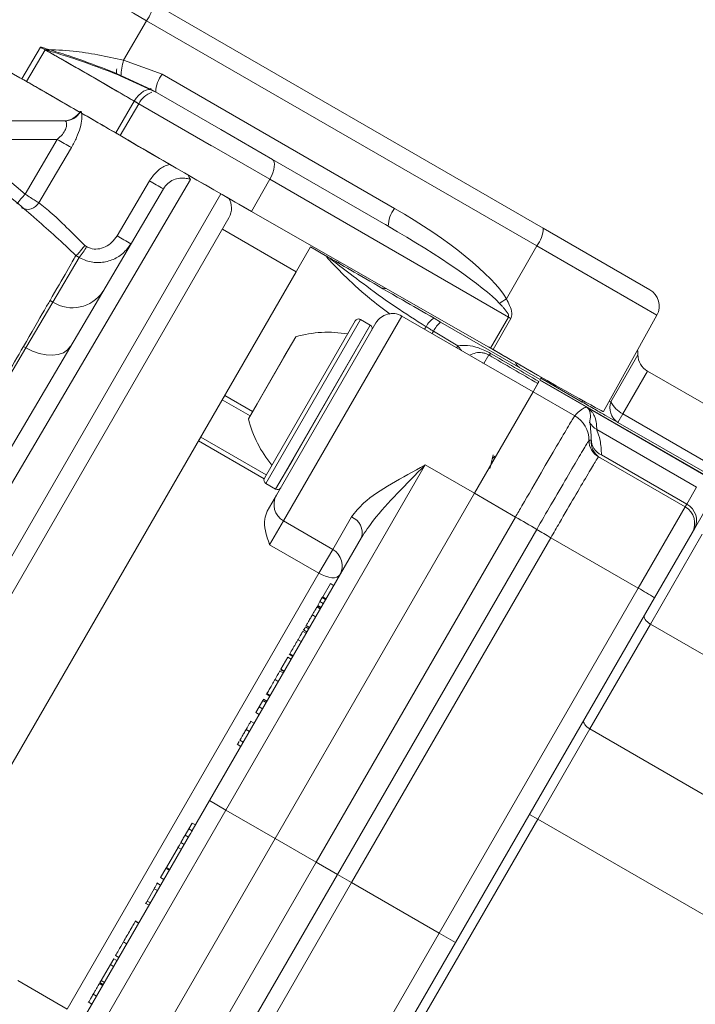
# Model space of a CAD drawing. Units: millimetres. Extents: x 1926 to 4190, y 393 to 3468.
# Drawn here: x 3327 to 3363, y 1117 to 1169 of the extents above; entities that cross this region are included whole.
import ezdxf

# ---------------------------------------------------------------- set-up
doc = ezdxf.new("R2010")
doc.units = ezdxf.units.MM
doc.header["$LTSCALE"] = 20
doc.linetypes.add('SLD-Durchgehend', pattern=[0])
doc.layers.add('MAßLINIE_MAßZEICHNUNGEN', color=7, linetype='SLD-Durchgehend')
doc.styles.add('SLDTEXTSTYLE0', font='Opinion Pro')
doc.dimstyles.new('SLDDIMSTYLE1', dxfattribs={"dimtxt": 105.833333, "dimasz": 70, "dimexe": 0, "dimexo": 0.0625, "dimgap": 26.458333, "dimtad": 0, "dimdec": 0, "dimrnd": 1e-09, "dimzin": 12, "dimdsep": 46, "dimtxsty": 'SLDTEXTSTYLE0', "dimsah": 1, "dimcen": 0.09, "dimadec": 0, "dimazin": 3, "dimtfac": 1, "dimtdec": 0, "dimtofl": 0, "dimtmove": 0, "dimatfit": 3, "dimfxl": 1, "dimfrac": 2, "dimtolj": 1, "dimtzin": 12, "dimarcsym": 0})

# ---------------------------------------------------------------- blocks, each defined once
blk = doc.blocks.new('_D_1')
at = {"layer": 'MAßLINIE_MAßZEICHNUNGEN', "color": 7}
for p, q in [((2343.248, 1186.01), (2343.248, 1873.24)), ((3714.748, 1129.71), (3714.748, 1873.24)), ((2343.248, 1853.24), (2872.158, 1853.24)), ((3714.748, 1853.24), (3153.596, 1853.24))]:
    blk.add_line(p, q, dxfattribs=at)
for points in [[(2343.248, 1853.24), (2413.248, 1823.24), (2413.248, 1883.24)], [(3714.748, 1853.24), (3644.748, 1883.24), (3644.748, 1823.24)]]:
    blk.add_solid(points, dxfattribs=at)
at = {"layer": 'MAßLINIE_MAßZEICHNUNGEN', "color": 7, "insert": (2872.158, 1914.584), "char_height": 105.8333, "attachment_point": 1, "style": 'SLDTEXTSTYLE0'}
blk.add_mtext('1372', dxfattribs=at)
blk = doc.blocks.new('_D_3')
at = {"layer": 'MAßLINIE_MAßZEICHNUNGEN', "color": 7}
for p, q in [((3144.351, 1690.747), (4132.21, 1690.747)), ((4112.21, 1690.747), (4112.21, 1226.432)), ((4112.21, 493.674), (4112.21, 926.767)), ((2939.446, 493.674), (4132.21, 493.674))]:
    blk.add_line(p, q, dxfattribs=at)
for points in [[(4112.21, 1690.747), (4082.21, 1620.747), (4142.21, 1620.747)], [(4112.21, 493.674), (4142.21, 563.674), (4082.21, 563.674)]]:
    blk.add_solid(points, dxfattribs=at)
at = {"layer": 'MAßLINIE_MAßZEICHNUNGEN', "color": 7, "insert": (4050.866, 926.767), "char_height": 105.8333, "attachment_point": 1, "rotation": 90, "style": 'SLDTEXTSTYLE0'}
blk.add_mtext('1240', dxfattribs=at)

msp = doc.modelspace()

# ---------------------------------------------------------------- linework, layer by layer
at = {"color": 7, "linetype": 'SLD-Durchgehend', "lineweight": 18}
for p, q in [((3333.91, 1170.348), (3354.52, 1158.449)), ((3333.569, 1169.41), (3332.361, 1167.319)), ((3354.179, 1157.511), (3333.569, 1169.41)), ((3326.995, 1166.337), (3327.976, 1168.017)), ((3327.237, 1166.197), (3328.218, 1167.877)), ((3332.361, 1167.319), (3334.401, 1166.581)), ((3333.818, 1165.783), (3331.981, 1166.624)), ((3334.06, 1165.643), (3332.223, 1166.484)), ((3334.401, 1166.581), (3346.675, 1159.494)), ((3333.818, 1165.783), (3333.887, 1165.743)), ((3333.887, 1165.743), (3337.5, 1163.657)), ((3334.06, 1165.643), (3334.129, 1165.603)), ((3332.928, 1165.162), (3331.946, 1163.48)), ((3337.008, 1162.806), (3332.928, 1165.162)), ((3333.17, 1165.022), (3332.188, 1163.341)), ((3340.078, 1161.033), (3333.17, 1165.022)), ((3321.821, 1164.12), (3329.245, 1164.12)), ((3337.5, 1163.657), (3340.221, 1162.086)), ((3323.769, 1163.135), (3327.161, 1160.254)), ((3328.863, 1163.135), (3323.769, 1163.135)), ((3327.161, 1160.254), (3328.863, 1163.135)), ((3340.221, 1162.086), (3346.334, 1158.556)), ((3335.902, 1161.022), (3321.731, 1136.948)), ((3340.078, 1161.033), (3339.114, 1159.336)), ((3352.683, 1153.756), (3340.078, 1161.033)), ((3320.865, 1137.448), (3334.465, 1160.535)), ((3309.441, 1111.66), (3337.501, 1160.262)), ((3337.929, 1159.004), (3310.729, 1111.892)), ((3339.114, 1159.336), (3351.744, 1152.108)), ((3341.469, 1156.151), (3337.579, 1158.397)), ((3341.477, 1156.147), (3337.579, 1158.397)), ((3354.52, 1158.449), (3360.145, 1155.202)), ((3330.312, 1157.53), (3330.404, 1157.477)), ((3342.234, 1157.459), (3337.706, 1149.616)), ((3343.1, 1156.959), (3342.234, 1157.459)), ((3352.578, 1154.72), (3354.179, 1157.511)), ((3360.519, 1153.851), (3354.179, 1157.511)), ((3328.634, 1154.546), (3330.024, 1156.903)), ((3329.848, 1157.006), (3329.847, 1157.006)), ((3330.024, 1156.903), (3329.848, 1157.006)), ((3343.709, 1156.614), (3343.749, 1156.683)), ((3343.722, 1156.636), (3343.749, 1156.683)), ((3333.812, 1142.889), (3341.469, 1156.151)), ((3327.206, 1152.131), (3328.634, 1154.546)), ((3328.479, 1154.636), (3328.634, 1154.546)), ((3347.055, 1153.81), (3340.805, 1142.984)), ((3351.298, 1151.36), (3347.055, 1153.81)), ((3348.756, 1153.694), (3349.105, 1153.492)), ((3351.744, 1152.108), (3352.683, 1153.756)), ((3352.812, 1153.682), (3351.873, 1152.035)), ((3357.697, 1148.759), (3360.519, 1153.851)), ((3339.798, 1145.24), (3344.598, 1153.554)), ((3344.872, 1153.627), (3339.872, 1144.967)), ((3340.439, 1144.35), (3345.689, 1153.444)), ((3341.309, 1146.256), (3345.391, 1153.327)), ((3344.141, 1151.162), (3345.391, 1153.327)), ((3345.391, 1153.327), (3344.872, 1153.627)), ((3345.391, 1153.327), (3344.872, 1153.627)), ((3349.105, 1153.492), (3354.359, 1150.459)), ((3339.415, 1149.176), (3341.457, 1152.712)), ((3340.832, 1151.63), (3341.457, 1152.712)), ((3348.732, 1153.006), (3350.015, 1152.239)), ((3319.141, 1138.461), (3327.206, 1152.131)), ((3327.206, 1152.131), (3327.076, 1152.206)), ((3351.873, 1152.035), (3351.744, 1152.108)), ((3338.957, 1148.382), (3340.832, 1151.63)), ((3351.641, 1151.753), (3351.384, 1151.308)), ((3358.091, 1149.284), (3359.523, 1151.765)), ((3340.391, 1144.667), (3344.141, 1151.162)), ((3351.384, 1151.308), (3353.982, 1149.808)), ((3354.359, 1150.459), (3354.397, 1150.525)), ((3354.397, 1150.525), (3354.425, 1150.575)), ((3356.58, 1149.265), (3354.397, 1150.525)), ((3360.023, 1150.899), (3358.722, 1148.644)), ((3364.625, 1148.242), (3360.023, 1150.899)), ((3364.625, 1148.242), (3360.023, 1150.899)), ((3353.982, 1149.808), (3354.297, 1150.353)), ((3354.236, 1150.246), (3353.982, 1149.808)), ((3356.784, 1149.015), (3354.339, 1150.426)), ((3354.35, 1150.444), (3363.01, 1145.444)), ((3354.35, 1150.444), (3363.01, 1145.444)), ((3337.572, 1149.383), (3337.706, 1149.616)), ((3337.706, 1149.616), (3339.178, 1148.766)), ((3350.886, 1144.444), (3353.982, 1149.808)), ((3356.187, 1148.535), (3353.982, 1149.808)), ((3337.572, 1149.383), (3336.435, 1147.415)), ((3339.044, 1148.533), (3337.572, 1149.383)), ((3338.957, 1148.382), (3339.415, 1149.176)), ((3356.621, 1149.335), (3356.58, 1149.265)), ((3363, 1145.426), (3356.817, 1148.996)), ((3357.996, 1149.299), (3358.091, 1149.284)), ((3357.996, 1149.299), (3358.091, 1149.284)), ((3358.722, 1148.644), (3358.461, 1148.193)), ((3358.722, 1148.644), (3363.324, 1145.987)), ((3363.063, 1145.536), (3358.461, 1148.193)), ((3336.321, 1147.216), (3336.435, 1147.415)), ((3336.435, 1147.415), (3339.899, 1145.415)), ((3362.619, 1144.767), (3357.347, 1147.811)), ((3336.321, 1147.216), (3320.148, 1119.205)), ((3339.786, 1145.215), (3336.321, 1147.216)), ((3356.937, 1147.236), (3356.94, 1147.238)), ((3356.937, 1147.236), (3356.94, 1147.238)), ((3357.045, 1147.252), (3357.056, 1147.307)), ((3357.045, 1147.252), (3357.056, 1147.307)), ((3351.961, 1146.4), (3351.824, 1146.27)), ((3362.019, 1143.727), (3357.441, 1146.37)), ((3357.595, 1146.469), (3362.1, 1143.868)), ((3348.288, 1145.944), (3337.761, 1127.71)), ((3340.391, 1144.667), (3341.309, 1146.256)), ((3348.288, 1145.944), (3350.886, 1144.444)), ((3339.872, 1144.967), (3340.391, 1144.667)), ((3339.872, 1144.967), (3340.391, 1144.667)), ((3339.946, 1143.496), (3340.439, 1144.35)), ((3340.359, 1126.21), (3350.886, 1144.444)), ((3340.651, 1144.716), (3340.649, 1144.717)), ((3353.054, 1143.192), (3350.886, 1144.444)), ((3362.1, 1143.868), (3362.619, 1144.767)), ((3362.019, 1143.727), (3362.1, 1143.868)), ((3359.541, 1139.435), (3362.019, 1143.727)), ((3362.986, 1143.402), (3362.507, 1142.572)), ((3314.969, 1110.252), (3333.812, 1142.889)), ((3340.805, 1142.984), (3340.076, 1141.721)), ((3340.805, 1142.984), (3343.404, 1141.484)), ((3342.525, 1124.96), (3353.054, 1143.192)), ((3343.404, 1141.484), (3344.393, 1143.198)), ((3353.054, 1143.192), (3353.054, 1143.193)), ((3353.054, 1143.192), (3353.054, 1143.193)), ((3343.65, 1124.31), (3354.176, 1142.537)), ((3354.176, 1142.537), (3354.176, 1142.537)), ((3354.176, 1142.537), (3354.176, 1142.537)), ((3354.176, 1142.537), (3354.176, 1142.537)), ((3354.176, 1142.537), (3354.176, 1142.537)), ((3362.92, 1142.287), (3360.177, 1137.537)), ((3362.385, 1142.361), (3360.402, 1138.927)), ((3362.507, 1142.572), (3362.385, 1142.361)), ((3336.895, 1128.21), (3344.918, 1142.107)), ((3342.674, 1140.221), (3340.076, 1141.721)), ((3354.924, 1142.1), (3344.4, 1123.877)), ((3354.924, 1142.1), (3354.924, 1142.1)), ((3354.924, 1142.1), (3354.924, 1142.1)), ((3359.541, 1139.435), (3354.924, 1142.1)), ((3354.924, 1142.1), (3354.924, 1142.1)), ((3354.924, 1142.1), (3354.924, 1142.1)), ((3342.674, 1140.221), (3343.404, 1141.484)), ((3329.383, 1117.2), (3342.674, 1140.221)), ((3343.282, 1139.673), (3342.877, 1138.972)), ((3343.455, 1139.573), (3343.282, 1139.673)), ((3349.019, 1121.21), (3359.541, 1139.435)), ((3342.734, 1138.725), (3342.616, 1138.52)), ((3342.857, 1138.937), (3342.734, 1138.725)), ((3342.908, 1138.625), (3342.734, 1138.725)), ((3342.877, 1138.972), (3342.857, 1138.937)), ((3343.03, 1138.837), (3342.857, 1138.937)), ((3343.05, 1138.872), (3342.877, 1138.972)), ((3360.402, 1138.927), (3349.885, 1120.71)), ((3342.746, 1138.345), (3342.573, 1138.445)), ((3342.616, 1138.52), (3342.599, 1138.491)), ((3342.772, 1138.391), (3342.599, 1138.491)), ((3342.789, 1138.42), (3342.616, 1138.52)), ((3342.505, 1137.928), (3342.332, 1138.028)), ((3360.177, 1137.537), (3356.978, 1131.996)), ((3359.727, 1137.757), (3359.727, 1137.756)), ((3392.923, 1118.631), (3360.177, 1137.537)), ((3342, 1137.053), (3341.805, 1137.166)), ((3341.843, 1137.232), (3342.038, 1137.119)), ((3342.043, 1137.128), (3341.87, 1137.228)), ((3342.138, 1137.292), (3341.965, 1137.392)), ((3341.98, 1137.469), (3342.175, 1137.357)), ((3342.006, 1137.464), (3342.005, 1137.461)), ((3342.179, 1137.364), (3342.006, 1137.464)), ((3341.743, 1136.609), (3341.57, 1136.709)), ((3341.313, 1135.863), (3341.139, 1135.963)), ((3341.034, 1135.781), (3340.669, 1135.148)), ((3341.207, 1135.681), (3341.034, 1135.781)), ((3341.099, 1135.942), (3341.294, 1135.83)), ((3340.789, 1134.955), (3340.594, 1135.068)), ((3340.828, 1135.023), (3340.655, 1135.123)), ((3340.842, 1135.048), (3340.669, 1135.148)), ((3340.532, 1134.511), (3340.359, 1134.611)), ((3339.717, 1133.499), (3339.525, 1133.167)), ((3339.758, 1133.57), (3339.717, 1133.499)), ((3339.89, 1133.399), (3339.717, 1133.499)), ((3339.931, 1133.47), (3339.758, 1133.57)), ((3339.888, 1133.844), (3340.082, 1133.732)), ((3340.101, 1133.765), (3339.928, 1133.865)), ((3339.525, 1133.167), (3339.349, 1132.862)), ((3339.523, 1132.762), (3339.349, 1132.862)), ((3339.698, 1133.067), (3339.525, 1133.167)), ((3339.254, 1132.298), (3339.059, 1132.41)), ((3339.007, 1131.87), (3338.834, 1131.97)), ((3356.978, 1131.996), (3354.228, 1127.233)), ((3369.036, 1125.035), (3356.978, 1131.996)), ((3338.482, 1131.41), (3338.677, 1131.298)), ((3338.508, 1131.405), (3338.507, 1131.403)), ((3338.681, 1131.305), (3338.508, 1131.405)), ((3338.353, 1131.186), (3338.547, 1131.073)), ((3338.553, 1131.082), (3338.379, 1131.182)), ((3335.982, 1126.629), (3336.895, 1128.21)), ((3337.761, 1127.71), (3336.895, 1128.21)), ((3337.761, 1127.71), (3327.233, 1109.477)), ((3337.761, 1127.71), (3340.359, 1126.21)), ((3354.228, 1127.233), (3346.408, 1113.688)), ((3353.795, 1127.483), (3354.228, 1127.233)), ((3364.009, 1121.587), (3354.228, 1127.233)), ((3335.804, 1126.722), (3335.61, 1126.385)), ((3335.98, 1127.026), (3335.804, 1126.722)), ((3335.978, 1126.621), (3335.804, 1126.722)), ((3336.153, 1126.926), (3335.98, 1127.026)), ((3328.872, 1114.314), (3335.837, 1126.378)), ((3329.831, 1107.977), (3340.359, 1126.21)), ((3335.783, 1126.285), (3335.61, 1126.385)), ((3342.525, 1124.96), (3340.359, 1126.21)), ((3335.258, 1125.776), (3334.621, 1124.672)), ((3335.214, 1125.75), (3335.409, 1125.638)), ((3335.56, 1125.899), (3335.387, 1125.999)), ((3332, 1106.725), (3342.525, 1124.96)), ((3334.597, 1124.631), (3334.318, 1124.147)), ((3334.621, 1124.672), (3334.597, 1124.631)), ((3334.77, 1124.531), (3334.597, 1124.631)), ((3334.794, 1124.572), (3334.621, 1124.672)), ((3342.525, 1124.96), (3343.65, 1124.31)), ((3333.128, 1106.081), (3343.65, 1124.31)), ((3334.491, 1124.047), (3334.318, 1124.147)), ((3343.65, 1124.31), (3344.4, 1123.877)), ((3333.978, 1123.559), (3333.602, 1122.908)), ((3344.4, 1123.877), (3333.88, 1105.652)), ((3334.151, 1123.459), (3333.978, 1123.559)), ((3334.318, 1123.748), (3334.124, 1123.861)), ((3334.313, 1123.74), (3334.14, 1123.84)), ((3349.019, 1121.21), (3344.4, 1123.877)), ((3333.511, 1122.8), (3333.533, 1122.788)), ((3333.602, 1122.908), (3333.532, 1122.785)), ((3333.705, 1122.685), (3333.532, 1122.785)), ((3333.776, 1122.808), (3333.602, 1122.908)), ((3333.162, 1121.745), (3332.967, 1121.857)), ((3332.982, 1121.834), (3332.98, 1121.83)), ((3333.153, 1121.73), (3332.98, 1121.83)), ((3338.497, 1102.986), (3349.019, 1121.21)), ((3349.019, 1121.21), (3349.885, 1120.71)), ((3332.525, 1120.643), (3332.352, 1120.743)), ((3349.885, 1120.71), (3339.367, 1102.494)), ((3331.84, 1119.857), (3331.665, 1119.552)), ((3332.014, 1119.757), (3331.84, 1119.857)), ((3332.112, 1119.927), (3331.939, 1120.027)), ((3331.665, 1119.552), (3331.176, 1118.705)), ((3331.838, 1119.452), (3331.665, 1119.552)), ((3326.785, 1118.7), (3329.383, 1117.2)), ((3331.261, 1118.453), (3331.088, 1118.553)), ((3331.176, 1118.705), (3331.113, 1118.596)), ((3331.286, 1118.496), (3331.113, 1118.596)), ((3331.349, 1118.605), (3331.176, 1118.705)), ((3330.93, 1117.879), (3330.757, 1117.979)), ((3330.496, 1117.578), (3330.691, 1117.465))]:
    msp.add_line(p, q, dxfattribs=at)
at = {"color": 7, "linetype": 'SLD-Durchgehend', "lineweight": 18, "flags": 128}
for points in [[(3332.928, 1165.162), (3333.035, 1165.322), (3333.155, 1165.467), (3333.283, 1165.588), (3333.416, 1165.684), (3333.547, 1165.748), (3333.673, 1165.78), (3333.787, 1165.778), (3333.887, 1165.743)], [(3333.818, 1165.783), (3333.798, 1165.816), (3333.798, 1165.838)], [(3329.605, 1162.706), (3328.586, 1160.985), (3327.882, 1159.796)], [(3340.078, 1161.033), (3340.167, 1161.205), (3340.239, 1161.377), (3340.291, 1161.542), (3340.322, 1161.696), (3340.33, 1161.832), (3340.316, 1161.945), (3340.279, 1162.03), (3340.221, 1162.086)], [(3332.018, 1158.044), (3332.727, 1159.251), (3333.726, 1160.955)], [(3348.244, 1153.123), (3348.28, 1153.167), (3348.34, 1153.245)], [(3348.65, 1152.889), (3348.676, 1152.925), (3348.732, 1153.006)], [(3329.561, 1152.21), (3329.403, 1152.018), (3329.186, 1151.872), (3328.917, 1151.777), (3328.607, 1151.738), (3328.268, 1151.755), (3327.912, 1151.829), (3327.554, 1151.956), (3327.206, 1152.131)], [(3349.948, 1152.14), (3349.958, 1152.155), (3350.015, 1152.239)], [(3359.523, 1151.765), (3359.51, 1151.96), (3359.502, 1152.016)], [(3359.523, 1151.765), (3359.51, 1151.96), (3359.502, 1152.016)], [(3342.674, 1140.221), (3342.848, 1140.131), (3343.023, 1140.061), (3343.195, 1140.012), (3343.356, 1139.988), (3343.5, 1139.988), (3343.621, 1140.013), (3343.714, 1140.061), (3343.777, 1140.132)], [(3359.869, 1138.004), (3359.853, 1137.957), (3359.854, 1137.902), (3359.873, 1137.841), (3359.908, 1137.777), (3359.958, 1137.713), (3360.021, 1137.649), (3360.095, 1137.59), (3360.177, 1137.537)], [(3359.869, 1138.004), (3359.853, 1137.957), (3359.854, 1137.902), (3359.873, 1137.841), (3359.908, 1137.777), (3359.958, 1137.713), (3360.021, 1137.649), (3360.095, 1137.59), (3360.177, 1137.537)], [(3356.67, 1132.463), (3356.654, 1132.416), (3356.655, 1132.361), (3356.674, 1132.3), (3356.709, 1132.237), (3356.759, 1132.172), (3356.822, 1132.109), (3356.896, 1132.049), (3356.978, 1131.996)], [(3356.67, 1132.463), (3356.654, 1132.416), (3356.655, 1132.361), (3356.674, 1132.3), (3356.709, 1132.237), (3356.759, 1132.172), (3356.822, 1132.109), (3356.896, 1132.049), (3356.978, 1131.996)]]:
    msp.add_lwpolyline(points, dxfattribs=at)
at = {"color": 7, "linetype": 'SLD-Durchgehend', "lineweight": 18}
for radius in [546.683, 546.5, 546.171, 546, 545.671, 541.002, 539.976, 534.024, 532.998, 528.329, 528, 527.829, 527.5, 526.36, 525.394, 516.063, 515.563, 515]:
    msp.add_circle((3021.898, 1092.21), radius, dxfattribs=at)
for centre, radius, start, end in [((3021.898, 1092.21), 500.512, 6.30883, 175.05613), ((3021.898, 1092.21), 438.161, 24.88837, 236.5), ((3021.898, 1092.21), 437.319, 24.94179, 326.5), ((3021.898, 1092.21), 435.843, 25.05336, 236.5), ((3021.898, 1092.21), 430.186, 56.5, 341.78442), ((3332.355, 1170.383), 1.555, 321.3091, 358.7329), ((3336.125, 1166.268), 3.908, 164.4018, 176.8382), ((3334.161, 1166.571), 2.181, 172.2378, 178.6067), ((3335.614, 1165.608), 1.555, 141.3091, 178.7329), ((3334.274, 1164.467), 1.236, 109.7423, 153.2948), ((3329.197, 1165.12), 1, 270, 330.4895), ((3329.243, 1165.107), 0.987, 270.1168, 329.6967), ((3346.361, 1192.586), 34.258, 239.2832, 240.7168), ((3339.725, 1170.659), 11.409, 238.2787, 242.5454), ((3336.155, 1161.283), 0.364, 187.4112, 225.909), ((3272.987, 1205.167), 70.371, 319.78593, 320.33956), ((3337.063, 1159.504), 1, 330, 32.7944), ((3327.299, 1160.101), 0.658, 239.9068, 332.3595), ((3347.889, 1158.522), 1.555, 141.3091, 178.7329), ((3352.965, 1158.484), 1.555, 321.3091, 358.7329), ((3337.996, 1167.719), 11.372, 238.2899, 242.5401), ((3327.444, 1159.024), 3.34, 320.588, 332.4043), ((3346.165, 1155.767), 0.5, 240, 276.1933), ((3359.645, 1154.336), 1, 331, 60), ((3329.666, 1156.162), 1.917, 237.4208, 326.7794), ((3355.608, 1149.782), 5.794, 121.5285, 125.8464), ((3344.772, 1153.454), 0.2, 60, 150), ((3346.555, 1152.944), 1, 60, 150), ((3349.2, 1152.864), 0.941, 118.1326, 156.1307), ((3378.163, 1197.741), 50.832, 239.9165, 240.0835), ((3345.291, 1153.154), 0.2, 330, 60), ((3350.088, 1152.351), 1.506, 130.7459, 154.2248), ((3343.144, 1146.954), 6, 79.8834, 106.3393), ((3352.124, 1153.676), 2.552, 214.2884, 221.4218), ((3351.567, 1151.935), 0.197, 292.1764, 329.5474), ((3360.523, 1151.765), 1, 180, 240), ((3353.526, 1151.517), 0.5, 199.1744, 240), ((3358.961, 1148.971), 0.924, 160.1415, 237.2967), ((3359.37, 1149.912), 1.424, 206.1382, 242.9256), ((3355.437, 1147.235), 1.5, 0.0077, 59.9866), ((3344.787, 1149.799), 6, 193.6607, 220.1166), ((3357.845, 1148.677), 0.999, 209.0488, 240.1008), ((3357.938, 1147.236), 1, 180.0142, 239.9898), ((3358.042, 1147.178), 1, 175.7534, 239.9973), ((3357.967, 1147.301), 0.912, 179.6426, 245.8994), ((3339.972, 1145.14), 0.2, 150, 240), ((3341.305, 1143.85), 1, 150, 240), ((3340.491, 1144.84), 0.2, 240, 330), ((3361.653, 1143.016), 0.962, 332.5268, 62.3214), ((3361.519, 1142.861), 1, 330, 60), ((3344.069, 1142.371), 0.888, 342.682, 68.6277), ((3302.889, 1056.038), 100.561, 59.33587, 60.07603), ((3302.753, 1055.801), 100.834, 59.33789, 60.07604), ((3388.457, 1200.362), 67.223, 239.33862, 240.07677), ((3388.458, 1200.361), 67.223, 239.33789, 240.07604), ((3342.904, 1140.618), 1, 330, 60), ((3345.43, 1114.494), 28.656, 58.5002, 60.4998)]:
    msp.add_arc(centre, radius, start, end, dxfattribs=at)
for centre, major_axis, ratio, start_param, end_param in [((3334.913, 1168.614), (7.794, -4.5), 0.001975, 1.745296, 3.124136), ((3331.915, 1163.424), (7.794, -4.5), 0.00873, 2.2195, 3.124134), ((3335.945, 1161.244), (7.359, -4.249), 0.008727, 4.142962, 5.12644), ((3336.187, 1161.104), (7.359, -4.249), 0.008727, 4.142962, 5.12644), ((3345.558, 1157.829), (7.21, -4.123), 0.240766, 0.40387, 1.553572), ((3345.475, 1157.897), (6.853, -3.937), 0.126509, 1.497246, 1.553468), ((3345.717, 1157.758), (6.853, -3.937), 0.126509, 0.403765, 1.553468), ((3349.694, 1153.38), (7.761, -4.481), 0.008727, 4.969642, 5.354323), ((3987.862, 782.397), (712.063, -413.418), 0.000068, 3.607371, 3.61542), ((3988.362, 783.262), (712.561, -412.551), 0.000034, 3.607477, 3.615414), ((3349.936, 1153.24), (7.761, -4.481), 0.008727, 4.969642, 6.283338), ((3336.703, 1125.878), (2.912, 5.044), 0.171679, 1.522541, 1.570796), ((3336.848, 1126.129), (0.866, -0.5), 0.179696, 3.141593, 3.189848)]:
    msp.add_ellipse(centre, major_axis=major_axis, ratio=ratio, start_param=start_param, end_param=end_param, dxfattribs=at)
for points, knots in [([(3331.981, 1166.624), (3331.826, 1166.687), (3330.975, 1167.034), (3329.73, 1167.478), (3328.639, 1167.823), (3328.189, 1167.956), (3328.049, 1167.996), (3328.004, 1168.009), (3327.992, 1168.012), (3327.986, 1168.014), (3327.981, 1168.015), (3327.976, 1168.017)], [0, 0, 0, 0, 0.110968, 0.612181, 0.876271, 0.957345, 0.985207, 0.99486, 0.99548, 0.995912, 1, 1, 1, 1]), ([(3332.928, 1165.162), (3332.493, 1165.414), (3331.622, 1165.919), (3330.132, 1166.778), (3328.879, 1167.499), (3328.225, 1167.874), (3327.976, 1168.017)], [0, 0, 0, 0, 0.276798, 0.553595, 0.830388, 1, 1, 1, 1]), ([(3328.218, 1167.877), (3328.224, 1167.877), (3328.695, 1167.871), (3330.019, 1167.835), (3331.456, 1167.518), (3332.361, 1167.319)], [0, 0, 0, 0, 0.004733, 0.373984, 1, 1, 1, 1]), ([(3332.223, 1166.484), (3332.068, 1166.547), (3331.216, 1166.894), (3329.972, 1167.338), (3328.881, 1167.683), (3328.431, 1167.816), (3328.291, 1167.856), (3328.246, 1167.869), (3328.234, 1167.873), (3328.228, 1167.874), (3328.223, 1167.876), (3328.218, 1167.877)], [0, 0, 0, 0, 0.110968, 0.612181, 0.876271, 0.957345, 0.985207, 0.99486, 0.99548, 0.995912, 1, 1, 1, 1]), ([(3333.17, 1165.022), (3332.735, 1165.274), (3331.864, 1165.779), (3330.374, 1166.639), (3329.121, 1167.359), (3328.467, 1167.735), (3328.218, 1167.877)], [0, 0, 0, 0, 0.276798, 0.553595, 0.830388, 1, 1, 1, 1]), ([(3326.995, 1166.337), (3327.244, 1166.195), (3327.899, 1165.822), (3329.152, 1165.102), (3330.642, 1164.241), (3331.511, 1163.734), (3331.946, 1163.48)], [0, 0, 0, 0, 0.169754, 0.446489, 0.723245, 1, 1, 1, 1]), ([(3327.237, 1166.197), (3327.486, 1166.055), (3328.141, 1165.682), (3329.394, 1164.962), (3330.884, 1164.102), (3331.753, 1163.594), (3332.188, 1163.341)], [0, 0, 0, 0, 0.169754, 0.446489, 0.723245, 1, 1, 1, 1]), ([(3330.096, 1164.609), (3330.1, 1164.609), (3330.127, 1164.608), (3330.167, 1164.527), (3330.17, 1164.231), (3330.083, 1163.767), (3329.894, 1163.239), (3329.71, 1162.884), (3329.607, 1162.709), (3329.605, 1162.706)], [0, 0, 0, 0, 0.03009, 0.187427, 0.38182, 0.584382, 0.787364, 0.996412, 1, 1, 1, 1]), ([(3327.788, 1158.896), (3326.051, 1160.375), (3324.07, 1162.062), (3322.09, 1163.893), (3321.845, 1164.12)], [0, 0, 0, 0, 0.876203, 1, 1, 1, 1]), ([(3329.245, 1164.12), (3329.275, 1164.109), (3329.333, 1164.089), (3329.366, 1163.934), (3329.337, 1163.775), (3329.271, 1163.604), (3329.135, 1163.385), (3328.958, 1163.222), (3328.863, 1163.135)], [0, 0, 0, 0, 0.1970291, 0.3909489, 0.5362735, 0.5818514, 0.7761007, 1, 1, 1, 1]), ([(3333.726, 1160.955), (3333.84, 1161.115), (3334.065, 1161.43), (3334.46, 1161.724), (3334.72, 1161.797), (3334.802, 1161.82)], [0, 0, 0, 0, 0.413578, 0.814734, 1, 1, 1, 1]), ([(3335.902, 1161.022), (3335.829, 1161.045), (3335.663, 1161.099), (3335.347, 1161.109), (3334.997, 1161.019), (3334.68, 1160.83), (3334.536, 1160.633), (3334.465, 1160.535)], [0, 0, 0, 0, 0.1755439, 0.4021492, 0.6106537, 0.8077107, 1, 1, 1, 1]), ([(3327.161, 1160.254), (3327.259, 1160.19), (3327.451, 1160.065), (3327.709, 1159.901), (3327.824, 1159.831), (3327.882, 1159.796)], [0, 0, 0, 0, 0.344482, 0.671552, 1, 1, 1, 1]), ([(3327.882, 1159.796), (3328.105, 1159.62), (3328.552, 1159.268), (3329.424, 1158.434), (3330.03, 1157.817), (3330.312, 1157.53)], [0, 0, 0, 0, 0.347502, 0.696039, 1, 1, 1, 1]), ([(3329.847, 1157.006), (3329.489, 1157.345), (3328.752, 1158.043), (3328.111, 1158.603), (3327.782, 1158.89)], [0, 0, 0, 0, 0.486636, 1, 1, 1, 1]), ([(3330.404, 1157.477), (3330.474, 1157.443), (3330.66, 1157.352), (3331.015, 1157.329), (3331.409, 1157.447), (3331.768, 1157.688), (3331.934, 1157.924), (3332.018, 1158.044)], [0, 0, 0, 0, 0.122549, 0.327493, 0.545022, 0.769112, 1, 1, 1, 1]), ([(3330.312, 1157.53), (3330.31, 1157.527), (3330.29, 1157.5), (3330.222, 1157.411), (3330.108, 1157.269), (3329.985, 1157.125), (3329.889, 1157.027), (3329.862, 1157.013), (3329.848, 1157.006)], [0, 0, 0, 0, 0.010019, 0.097698, 0.324829, 0.550312, 0.775145, 1, 1, 1, 1]), ([(3332.752, 1157.628), (3332.618, 1157.445), (3332.352, 1157.08), (3331.75, 1156.735), (3331.079, 1156.599), (3330.475, 1156.678), (3330.148, 1156.841), (3330.024, 1156.903)], [0, 0, 0, 0, 0.215704, 0.430558, 0.649473, 0.866904, 1, 1, 1, 1]), ([(3328.479, 1154.636), (3328.803, 1155.197), (3329.461, 1156.337), (3329.766, 1156.867), (3329.84, 1156.994), (3329.847, 1157.006)], [0, 0, 0, 0, 0.467987, 0.949545, 1, 1, 1, 1]), ([(3346.437, 1153.916), (3346.059, 1154.199), (3345.037, 1154.963), (3343.927, 1156.03), (3343.147, 1156.839), (3343.046, 1156.99), (3343.099, 1156.96), (3343.1, 1156.96), (3343.1, 1156.959)], [0, 0, 0, 0, 0.167251, 0.45246, 0.72556, 0.996158, 0.996315, 1, 1, 1, 1]), ([(3343.1, 1156.959), (3343.101, 1156.959), (3343.111, 1156.953), (3343.2, 1156.894), (3343.679, 1156.532), (3344.925, 1155.577), (3346.525, 1154.403), (3347.786, 1153.598), (3348.34, 1153.245)], [0, 0, 0, 0, 0.003275, 0.058621, 0.312036, 0.560395, 0.806825, 1, 1, 1, 1]), ([(3343.1, 1156.959), (3343.102, 1156.958), (3343.112, 1156.952), (3343.147, 1156.932), (3343.234, 1156.882), (3343.414, 1156.778), (3343.924, 1156.483), (3345.054, 1155.831), (3346.847, 1154.796), (3348.186, 1154.023), (3348.756, 1153.694)], [0, 0, 0, 0, 0.003389, 0.018652, 0.061652, 0.131854, 0.225894, 0.51064, 0.791452, 1, 1, 1, 1]), ([(3352.578, 1154.72), (3352.638, 1154.603), (3352.761, 1154.36), (3352.865, 1154.048), (3352.866, 1153.806), (3352.828, 1153.719), (3352.812, 1153.682)], [0, 0, 0, 0, 0.359582, 0.745074, 0.890804, 1, 1, 1, 1]), ([(3327.076, 1152.206), (3327.483, 1152.911), (3328.044, 1153.885), (3328.385, 1154.474), (3328.479, 1154.636)], [0, 0, 0, 0, 0.724602, 1, 1, 1, 1]), ([(3352.683, 1153.756), (3352.687, 1153.765), (3352.696, 1153.785), (3352.695, 1153.844), (3352.631, 1154), (3352.499, 1154.162), (3352.343, 1154.342), (3352.26, 1154.43), (3352.215, 1154.478)], [0, 0, 0, 0, 0.031416, 0.070233, 0.189485, 0.589899, 0.777416, 1, 1, 1, 1]), ([(3348.34, 1153.245), (3348.409, 1153.202), (3348.539, 1153.122), (3348.671, 1153.043), (3348.732, 1153.006)], [0, 0, 0, 0, 0.5363049, 1, 1, 1, 1]), ([(3319.141, 1138.461), (3319.805, 1139.611), (3321.15, 1141.942), (3323.185, 1145.466), (3325.224, 1148.998), (3326.452, 1151.125), (3327.076, 1152.206)], [0, 0, 0, 0, 0.231919, 0.469913, 0.730588, 1, 1, 1, 1]), ([(3350.015, 1152.239), (3350.185, 1152.254), (3350.551, 1152.287), (3351.025, 1152.16), (3351.43, 1152.003), (3351.638, 1151.889), (3351.737, 1151.835)], [0, 0, 0, 0, 0.28452, 0.613257, 0.816199, 1, 1, 1, 1]), ([(3351.641, 1151.753), (3351.613, 1151.768), (3351.561, 1151.796), (3351.439, 1151.844), (3351.234, 1151.888), (3350.966, 1151.885), (3350.741, 1151.784), (3350.63, 1151.734)], [0, 0, 0, 0, 0.072473, 0.130099, 0.305886, 0.659547, 1, 1, 1, 1]), ([(3351.384, 1151.308), (3351.382, 1151.309), (3351.353, 1151.328), (3351.319, 1151.336), (3351.288, 1151.343)], [0, 0, 0, 0, 0.079185, 1, 1, 1, 1]), ([(3354.297, 1150.353), (3354.274, 1150.313), (3354.242, 1150.257), (3354.237, 1150.249), (3354.236, 1150.246)], [0, 0, 0, 0, 0.713138, 1, 1, 1, 1]), ([(3356.19, 1148.538), (3356.208, 1148.559), (3356.297, 1148.668), (3356.427, 1148.785), (3356.613, 1148.919), (3356.712, 1148.975), (3356.783, 1149.015)], [0, 0, 0, 0, 0.117359, 0.586798, 0.704158, 1, 1, 1, 1]), ([(3356.19, 1148.538), (3356.208, 1148.559), (3356.297, 1148.668), (3356.427, 1148.785), (3356.613, 1148.919), (3356.712, 1148.975), (3356.783, 1149.015)], [0, 0, 0, 0, 0.117359, 0.586798, 0.704158, 1, 1, 1, 1]), ([(3358.461, 1148.193), (3358.414, 1148.219), (3358.253, 1148.309), (3357.867, 1148.527), (3357.261, 1148.873), (3356.807, 1149.134), (3356.58, 1149.265)], [0, 0, 0, 0, 0.1254175, 0.4217818, 0.7107572, 1, 1, 1, 1]), ([(3358.461, 1148.193), (3358.414, 1148.219), (3358.253, 1148.309), (3357.867, 1148.527), (3357.261, 1148.873), (3356.807, 1149.134), (3356.58, 1149.265)], [0, 0, 0, 0, 0.1254175, 0.4217818, 0.7107572, 1, 1, 1, 1]), ([(3356.783, 1149.015), (3356.785, 1149.014), (3356.789, 1149.012), (3356.8, 1149.005), (3356.81, 1149), (3356.817, 1148.996)], [0, 0, 0, 0, 0.18854, 0.38649, 1, 1, 1, 1]), ([(3356.972, 1148.192), (3356.977, 1148.221), (3357.004, 1148.369), (3357.029, 1148.543), (3356.995, 1148.735), (3356.973, 1148.8), (3356.95, 1148.848), (3356.928, 1148.885), (3356.906, 1148.912), (3356.887, 1148.934), (3356.87, 1148.951), (3356.855, 1148.964), (3356.842, 1148.975), (3356.831, 1148.984), (3356.82, 1148.991), (3356.81, 1148.998), (3356.799, 1149.005), (3356.791, 1149.01), (3356.785, 1149.013), (3356.783, 1149.015)], [0, 0, 0, 0, 0.1371059, 0.6855385, 0.7889689, 0.8582221, 0.904613, 0.9357095, 0.9565739, 0.9705923, 0.9800302, 0.9864033, 0.9907259, 0.9936775, 0.9957133, 0.9977627, 0.9986237, 0.999494, 1, 1, 1, 1]), ([(3356.783, 1149.015), (3356.785, 1149.014), (3356.789, 1149.012), (3356.8, 1149.005), (3356.81, 1149), (3356.817, 1148.996)], [0, 0, 0, 0, 0.18854, 0.38649, 1, 1, 1, 1]), ([(3356.972, 1148.192), (3356.977, 1148.221), (3357.004, 1148.369), (3357.029, 1148.543), (3356.995, 1148.735), (3356.973, 1148.8), (3356.95, 1148.848), (3356.928, 1148.885), (3356.906, 1148.912), (3356.887, 1148.934), (3356.87, 1148.951), (3356.855, 1148.964), (3356.842, 1148.975), (3356.831, 1148.984), (3356.82, 1148.991), (3356.81, 1148.998), (3356.799, 1149.005), (3356.791, 1149.01), (3356.785, 1149.013), (3356.783, 1149.015)], [0, 0, 0, 0, 0.1371059, 0.6855385, 0.7889689, 0.8582221, 0.904613, 0.9357095, 0.9565739, 0.9705923, 0.9800302, 0.9864033, 0.9907259, 0.9936775, 0.9957133, 0.9977627, 0.9986237, 0.999494, 1, 1, 1, 1]), ([(3356.817, 1148.996), (3356.819, 1148.994), (3356.839, 1148.981), (3356.88, 1148.954), (3356.966, 1148.888), (3357.058, 1148.794), (3357.172, 1148.641), (3357.277, 1148.405), (3357.336, 1148.119), (3357.343, 1147.914), (3357.347, 1147.811)], [0, 0, 0, 0, 0.000585, 0.005988, 0.01671, 0.059531, 0.145052, 0.316055, 0.658034, 1, 1, 1, 1]), ([(3356.817, 1148.996), (3356.819, 1148.994), (3356.839, 1148.981), (3356.88, 1148.954), (3356.966, 1148.888), (3357.058, 1148.794), (3357.172, 1148.641), (3357.277, 1148.405), (3357.336, 1148.119), (3357.343, 1147.914), (3357.347, 1147.811)], [0, 0, 0, 0, 0.000585, 0.005988, 0.01671, 0.059531, 0.145052, 0.316055, 0.658034, 1, 1, 1, 1]), ([(3353.054, 1143.193), (3353.169, 1143.391), (3353.634, 1144.196), (3354.418, 1145.547), (3355.282, 1147.027), (3355.906, 1148.083), (3356.151, 1148.486), (3356.181, 1148.526), (3356.187, 1148.535)], [0, 0, 0, 0, 0.072147, 0.291887, 0.501245, 0.720993, 0.940748, 1, 1, 1, 1]), ([(3353.054, 1143.193), (3353.169, 1143.391), (3353.634, 1144.196), (3354.418, 1145.547), (3355.282, 1147.027), (3355.906, 1148.083), (3356.151, 1148.486), (3356.181, 1148.526), (3356.187, 1148.535)], [0, 0, 0, 0, 0.072147, 0.291887, 0.501245, 0.720993, 0.940748, 1, 1, 1, 1]), ([(3356.187, 1148.535), (3356.188, 1148.535), (3356.189, 1148.536), (3356.19, 1148.537), (3356.19, 1148.538)], [0, 0, 0, 0, 0.657501, 1, 1, 1, 1]), ([(3356.187, 1148.535), (3356.188, 1148.535), (3356.189, 1148.536), (3356.19, 1148.537), (3356.19, 1148.538)], [0, 0, 0, 0, 0.657501, 1, 1, 1, 1]), ([(3357.056, 1147.307), (3357.042, 1147.571), (3357.019, 1148.002), (3356.985, 1148.139), (3356.972, 1148.192)], [0, 0, 0, 0, 0.6145498, 1, 1, 1, 1]), ([(3357.056, 1147.307), (3357.042, 1147.571), (3357.019, 1148.002), (3356.985, 1148.139), (3356.972, 1148.192)], [0, 0, 0, 0, 0.6145498, 1, 1, 1, 1]), ([(3357.347, 1147.811), (3357.353, 1147.787), (3357.372, 1147.702), (3357.558, 1147.276), (3357.583, 1146.74), (3357.595, 1146.469)], [0, 0, 0, 0, 0.161524, 0.575765, 1, 1, 1, 1]), ([(3357.347, 1147.811), (3357.353, 1147.787), (3357.372, 1147.702), (3357.558, 1147.276), (3357.583, 1146.74), (3357.595, 1146.469)], [0, 0, 0, 0, 0.161524, 0.575765, 1, 1, 1, 1]), ([(3354.176, 1142.537), (3354.429, 1142.975), (3354.991, 1143.947), (3355.793, 1145.323), (3356.46, 1146.457), (3356.85, 1147.108), (3356.911, 1147.198), (3356.937, 1147.236)], [0, 0, 0, 0, 0.180454, 0.400499, 0.620547, 0.840603, 1, 1, 1, 1]), ([(3354.176, 1142.537), (3354.429, 1142.975), (3354.991, 1143.947), (3355.793, 1145.323), (3356.46, 1146.457), (3356.85, 1147.108), (3356.911, 1147.198), (3356.937, 1147.236)], [0, 0, 0, 0, 0.180454, 0.400499, 0.620547, 0.840603, 1, 1, 1, 1]), ([(3356.941, 1147.238), (3356.952, 1147.24), (3356.986, 1147.245), (3357.022, 1147.249), (3357.045, 1147.252)], [0, 0, 0, 0, 0.346378, 1, 1, 1, 1]), ([(3356.941, 1147.238), (3356.952, 1147.24), (3356.986, 1147.245), (3357.022, 1147.249), (3357.045, 1147.252)], [0, 0, 0, 0, 0.346378, 1, 1, 1, 1]), ([(3351.702, 1145.751), (3351.711, 1145.793), (3351.764, 1146.033), (3351.824, 1146.277), (3351.874, 1146.478)], [0, 0, 0, 0, 0.176563, 1, 1, 1, 1]), ([(3357.437, 1146.37), (3357.397, 1146.309), (3357.315, 1146.188), (3356.85, 1145.408), (3356.19, 1144.284), (3355.506, 1143.108), (3355.075, 1142.362), (3354.924, 1142.1)], [0, 0, 0, 0, 0.220282, 0.440562, 0.660838, 0.881108, 1, 1, 1, 1]), ([(3357.437, 1146.37), (3357.397, 1146.309), (3357.315, 1146.188), (3356.85, 1145.408), (3356.19, 1144.284), (3355.506, 1143.108), (3355.075, 1142.362), (3354.924, 1142.1)], [0, 0, 0, 0, 0.220282, 0.440562, 0.660838, 0.881108, 1, 1, 1, 1]), ([(3344.393, 1143.198), (3344.593, 1143.449), (3345.101, 1144.087), (3346.527, 1144.971), (3347.679, 1145.612), (3348.283, 1145.942), (3348.288, 1145.944)], [0, 0, 0, 0, 0.236845, 0.602996, 0.996957, 1, 1, 1, 1]), ([(3348.288, 1145.944), (3348.284, 1145.94), (3347.788, 1145.439), (3346.845, 1144.478), (3345.662, 1143.218), (3345.124, 1142.414), (3344.918, 1142.107)], [0, 0, 0, 0, 0.003265, 0.40356, 0.771689, 1, 1, 1, 1]), ([(3340.076, 1141.721), (3340.075, 1141.723), (3339.989, 1141.971), (3339.836, 1142.419), (3339.763, 1143.044), (3339.891, 1143.361), (3339.946, 1143.496)], [0, 0, 0, 0, 0.003124, 0.413139, 0.748844, 1, 1, 1, 1]), ([(3342.573, 1138.445), (3342.569, 1138.438), (3342.56, 1138.424), (3342.502, 1138.323), (3342.422, 1138.184), (3342.362, 1138.08), (3342.332, 1138.028)], [0, 0, 0, 0, 0.280386, 0.559857, 0.779837, 1, 1, 1, 1]), ([(3342.332, 1138.028), (3342.292, 1137.959), (3342.212, 1137.821), (3342.108, 1137.64), (3342.034, 1137.512), (3342.015, 1137.48), (3342.006, 1137.464)], [0, 0, 0, 0, 0.280044, 0.559892, 0.780077, 1, 1, 1, 1]), ([(3341.807, 1137.12), (3341.813, 1137.129), (3341.824, 1137.148), (3341.748, 1137.017), (3341.655, 1136.855), (3341.598, 1136.758), (3341.57, 1136.709)], [0, 0, 0, 0, 0.286982, 0.64209, 0.821023, 1, 1, 1, 1]), ([(3341.965, 1137.392), (3341.939, 1137.348), (3341.893, 1137.269), (3341.877, 1137.24), (3341.87, 1137.228)], [0, 0, 0, 0, 0.559546, 1, 1, 1, 1]), ([(3341.57, 1136.709), (3341.541, 1136.658), (3341.483, 1136.557), (3341.369, 1136.36), (3341.206, 1136.079), (3341.166, 1136.009), (3341.139, 1135.963)], [0, 0, 0, 0, 0.125623, 0.251245, 0.500618, 1, 1, 1, 1]), ([(3340.596, 1135.022), (3340.601, 1135.031), (3340.613, 1135.05), (3340.537, 1134.919), (3340.443, 1134.757), (3340.387, 1134.66), (3340.359, 1134.611)], [0, 0, 0, 0, 0.286982, 0.64209, 0.821023, 1, 1, 1, 1]), ([(3340.359, 1134.611), (3340.33, 1134.56), (3340.271, 1134.459), (3340.157, 1134.262), (3339.995, 1133.981), (3339.955, 1133.911), (3339.928, 1133.865)], [0, 0, 0, 0, 0.125623, 0.251245, 0.500618, 1, 1, 1, 1]), ([(3339.074, 1132.385), (3339.074, 1132.385), (3339.073, 1132.383), (3339.011, 1132.276), (3338.927, 1132.131), (3338.865, 1132.023), (3338.834, 1131.97)], [0, 0, 0, 0, 0.20678, 0.514392, 0.757188, 1, 1, 1, 1]), ([(3338.834, 1131.97), (3338.794, 1131.9), (3338.713, 1131.761), (3338.609, 1131.58), (3338.536, 1131.453), (3338.517, 1131.421), (3338.508, 1131.405)], [0, 0, 0, 0, 0.279945, 0.559694, 0.779973, 1, 1, 1, 1]), ([(3338.463, 1131.327), (3338.457, 1131.316), (3338.43, 1131.269), (3338.399, 1131.216), (3338.386, 1131.193), (3338.379, 1131.182)], [0, 0, 0, 0, 0.132148, 0.565952, 1, 1, 1, 1]), ([(3335.61, 1126.385), (3335.567, 1126.312), (3335.492, 1126.181), (3335.419, 1126.054), (3335.387, 1125.999)], [0, 0, 0, 0, 0.560273, 1, 1, 1, 1]), ([(3335.387, 1125.999), (3335.359, 1125.95), (3335.303, 1125.853), (3335.253, 1125.767), (3335.235, 1125.735), (3335.237, 1125.74), (3335.238, 1125.741)], [0, 0, 0, 0, 0.335608, 0.670975, 0.934971, 1, 1, 1, 1]), ([(3334.14, 1123.84), (3334.13, 1123.823), (3334.114, 1123.794), (3334.069, 1123.716), (3334.025, 1123.641), (3333.994, 1123.586), (3333.978, 1123.559)], [0, 0, 0, 0, 0.339333, 0.559487, 0.779731, 1, 1, 1, 1]), ([(3332.98, 1121.83), (3332.956, 1121.788), (3332.908, 1121.705), (3332.732, 1121.401), (3332.537, 1121.063), (3332.414, 1120.849), (3332.352, 1120.743)], [0, 0, 0, 0, 0.2794907, 0.5589411, 0.7793465, 1, 1, 1, 1]), ([(3332.352, 1120.743), (3332.26, 1120.583), (3332.095, 1120.298), (3331.987, 1120.11), (3331.939, 1120.027)], [0, 0, 0, 0, 0.558736, 1, 1, 1, 1]), ([(3331.088, 1118.553), (3331.07, 1118.522), (3331.035, 1118.461), (3330.947, 1118.309), (3330.849, 1118.14), (3330.788, 1118.033), (3330.757, 1117.979)], [0, 0, 0, 0, 0.2803401, 0.5597128, 0.7797367, 1, 1, 1, 1]), ([(3330.757, 1117.979), (3330.718, 1117.913), (3330.642, 1117.78), (3330.561, 1117.64), (3330.52, 1117.57), (3330.522, 1117.573), (3330.522, 1117.574)], [0, 0, 0, 0, 0.3096413, 0.6189674, 0.8624167, 1, 1, 1, 1])]:
    msp.add_open_spline(points, degree=3, knots=knots, dxfattribs=at)

# ---------------------------------------------------------------- dimensions: what is measured, and where the dimension line sits
at = {"layer": 'MAßLINIE_MAßZEICHNUNGEN', "color": 7}
dim = msp.add_linear_dim(base=(3714.748389923, 1853.240103538), p1=(2343.248389923, 1166.010466384), p2=(3714.748389923, 1109.710466384), angle=0, dimstyle='SLDDIMSTYLE1', dxfattribs=at)
dim.commit()
dim.dimension.update_dxf_attribs({"geometry": '_D_1', "text_midpoint": (3012.876663687, 1853.240103538), "dimtype": 160})
dim = msp.add_linear_dim(base=(4112.21, 493.674), p1=(3124.351, 1690.747), p2=(2919.446, 493.674), angle=90, text='1240', dimstyle='SLDDIMSTYLE1', dxfattribs=at)
dim.commit()
dim.dimension.update_dxf_attribs({"geometry": '_D_3', "text_midpoint": (4112.21, 1076.599), "dimtype": 160})

doc.saveas('drawing.dxf')
